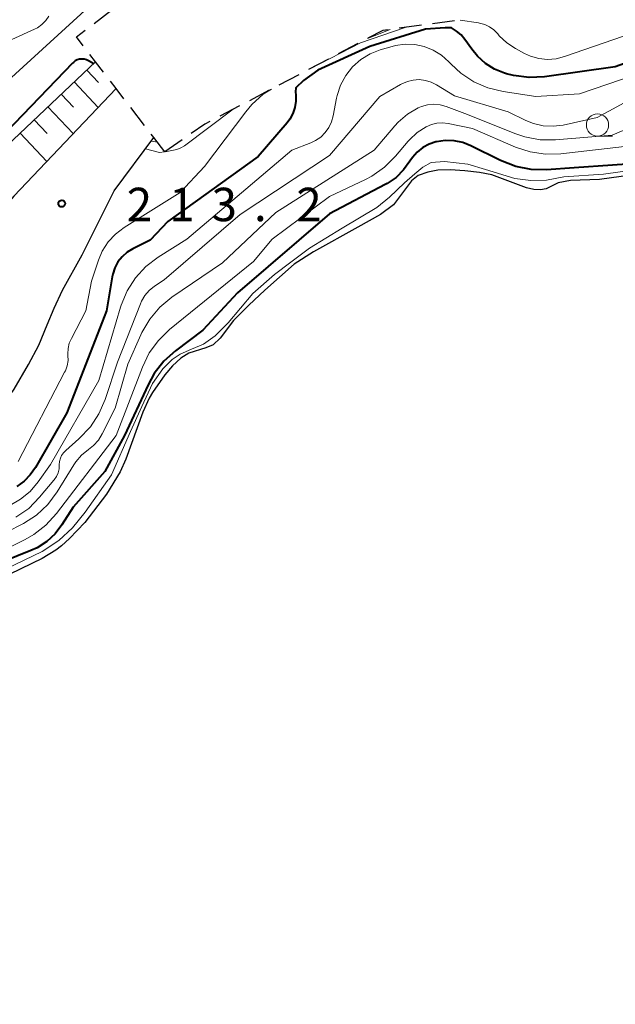
# Model space of a CAD drawing. Units: metres. Extents: x -70000 to -68000, y 22500 to 24000.
# Drawn here: x -68772 to -68705, y 23013 to 23124 of the extents above; entities that cross this region are included whole.
import ezdxf

# ---------------------------------------------------------------- set-up
doc = ezdxf.new("R2010")
doc.units = ezdxf.units.M
for name, color, linetype, lineweight in [('210100_道路縁(街区線)', 7, 'Continuous', 30), ('222800_道路の雪覆い等', 7, 'Continuous', 30), ('510100_河川', 7, 'Continuous', 30), ('610111_人工斜面(上)', 7, 'Continuous', 30), ('610199_人工斜面(ヒゲ)', 7, 'Continuous', 30), ('633100_広葉樹林', 7, 'Continuous', 13), ('710100_等高線(計曲線)', 7, 'Continuous', 40), ('710200_等高線(主曲線)', 7, 'Continuous', 13), ('731200_図化機測定による標高点', 7, 'Continuous', 40)]:
    doc.layers.add(name, color=color, linetype=linetype, lineweight=lineweight)
doc.styles.add('Style-WORKING', font='MS Gothic.ttf')

msp = doc.modelspace()

# ---------------------------------------------------------------- linework, layer by layer
at = {"layer": '210100_道路縁(街区線)', "linetype": 'Continuous', "lineweight": 30, "flags": 128}
for points in [[(-68760.91, 23115.89), (-68772.37, 23103.85), (-68790.53, 23082.63), (-68804.58, 23066.22)], [(-68801.62, 23058.1), (-68798.87, 23060.94), (-68795.21, 23064.03), (-68791.42, 23066.99), (-68786.08, 23070.81), (-68783.55, 23072.66), (-68780.78, 23074.48), (-68779.14, 23075.58), (-68777.63, 23076.71), (-68776.35, 23077.66), (-68774.97, 23078.95), (-68774.06, 23079.89), (-68773.26, 23080.88), (-68772.34, 23082.22), (-68770.71, 23084.99), (-68769.58, 23087.14), (-68768.62, 23089.41), (-68767.86, 23091.28), (-68766.91, 23093.32), (-68764.71, 23097.26), (-68761.13, 23104.44), (-68756.69, 23110.4)]]:
    msp.add_lwpolyline(points, dxfattribs=at)
at = {"layer": '222800_道路の雪覆い等', "linetype": 'Continuous', "lineweight": 30}
for p, q in [((-68763.36, 23123.19), (-68761.37, 23124.71)), ((-68726.71, 23122.99), (-68729.19, 23122.65)), ((-68722.99, 23123.48), (-68725.47, 23123.15)), ((-68733.81, 23120.94), (-68736.02, 23119.77)), ((-68737.13, 23119.19), (-68739.34, 23118.03)), ((-68740.45, 23117.44), (-68742.66, 23116.28)), ((-68743.76, 23115.7), (-68745.98, 23114.53)), ((-68747.08, 23113.95), (-68749.29, 23112.78)), ((-68757.74, 23111.77), (-68759.27, 23113.76)), ((-68753.52, 23110.13), (-68755.46, 23108.8))]:
    msp.add_line(p, q, dxfattribs=at)
at = {"layer": '222800_道路の雪覆い等', "linetype": 'Continuous', "lineweight": 30, "flags": 128}
for points in [[(-68764.6, 23120.69), (-68765.36, 23121.67), (-68764.36, 23122.44)], [(-68730.43, 23122.49), (-68731.02, 23122.41), (-68732.71, 23121.52)], [(-68762.32, 23117.72), (-68763.2, 23118.87), (-68763.84, 23119.7)], [(-68760.03, 23114.75), (-68760.91, 23115.89), (-68761.55, 23116.73)], [(-68750.4, 23112.2), (-68750.95, 23111.91), (-68752.5, 23110.84)], [(-68755.46, 23108.8), (-68756.69, 23110.4), (-68756.98, 23110.78)]]:
    msp.add_lwpolyline(points, dxfattribs=at)
at = {"layer": '510100_河川', "linetype": 'Continuous', "lineweight": 30, "flags": 128}
msp.add_lwpolyline([(-68700.82, 23106.52), (-68706.74, 23105.71), (-68709.99, 23105.6), (-68711.4, 23105.32), (-68712.73, 23104.66), (-68713.38, 23104.54), (-68714.12, 23104.59), (-68714.92, 23104.78), (-68718.81, 23106.22), (-68720.21, 23106.49), (-68721.85, 23106.69), (-68723.48, 23106.78), (-68724.85, 23106.73), (-68725.97, 23106.52), (-68727.05, 23106.16), (-68727.8, 23105.54), (-68729.84, 23102.86), (-68731.3, 23101.79), (-68733.82, 23100.36), (-68738.8, 23097.61), (-68740.97, 23096.21), (-68744.26, 23093.31), (-68746.05, 23091.64), (-68747.74, 23089.89), (-68749.24, 23087.93), (-68750.03, 23087.18), (-68750.85, 23086.84), (-68752.75, 23086.26), (-68753.66, 23085.68), (-68754.57, 23084.81), (-68755.43, 23083.8), (-68756.81, 23081.84), (-68757.19, 23081.19), (-68757.9, 23079.63), (-68759.83, 23074.36), (-68760.46, 23072.94), (-68761.99, 23070.45), (-68764.39, 23067.27), (-68766.13, 23065.46), (-68767.02, 23064.64), (-68767.65, 23064.16), (-68769.17, 23063.23), (-68775.33, 23060.29)], dxfattribs=at)
at = {"layer": '610111_人工斜面(上)', "linetype": 'Continuous', "lineweight": 13, "flags": 128}
msp.add_lwpolyline([(-68921.13, 22928.92), (-68921.98, 22936.6), (-68921.31, 22938.75), (-68895.39, 22967.1), (-68864.51, 23003.76), (-68851.07, 23024.54), (-68839.64, 23039.12), (-68815.06, 23062.91), (-68783.79, 23099.44), (-68763.2, 23118.87)], dxfattribs=at)
at = {"layer": '610199_人工斜面(ヒゲ)', "linetype": 'Continuous', "lineweight": 13, "flags": 128}
for points in [[(-68764.17, 23117.96), (-68762.87, 23116.58)], [(-68765.58, 23116.62), (-68762.91, 23113.78)], [(-68767.04, 23115.24), (-68765.67, 23113.79)], [(-68768.54, 23113.83), (-68765.71, 23110.84)], [(-68770.08, 23112.38), (-68768.62, 23110.84)], [(-68771.66, 23110.89), (-68768.67, 23107.73)]]:
    msp.add_lwpolyline(points, dxfattribs=at)
at = {"layer": '633100_広葉樹林', "linetype": 'Continuous', "lineweight": 13}
msp.add_line((-68706.98, 23110.56), (-68705.31, 23110.56), dxfattribs=at)
msp.add_circle((-68706.98, 23111.81), 1.25, dxfattribs=at)
at = {"layer": '710100_等高線(計曲線)', "linetype": 'Continuous', "lineweight": 40, "flags": 128}
for points, elevation in [([(-68721.06, 23120.29), (-68721.83, 23121.4), (-68722.26, 23121.91), (-68722.77, 23122.34), (-68723.35, 23122.68), (-68723.59, 23122.69), (-68724.06, 23122.7), (-68726.26, 23122.54), (-68732.47, 23120.61), (-68738.31, 23117.96), (-68739.91, 23116.78), (-68740.76, 23115.99), (-68740.81, 23115.53), (-68740.79, 23115.17), (-68740.77, 23114.47), (-68740.88, 23113.77), (-68741.1, 23113.1), (-68741.44, 23112.47), (-68741.74, 23112.06), (-68745, 23108.27), (-68755.11, 23101), (-68757.08, 23098.92), (-68759.04, 23097.94), (-68759.68, 23097.55), (-68760.23, 23097.05), (-68760.7, 23096.47), (-68761.05, 23095.81), (-68761.29, 23095.11), (-68761.35, 23094.8), (-68761.97, 23091), (-68766.43, 23079.57), (-68769.94, 23073.43), (-68770.52, 23072.61), (-68771.22, 23071.9), (-68772.04, 23071.32)], 210), ([(-68695.3, 23121.8), (-68705, 23118.32), (-68712.91, 23117.22), (-68714.65, 23117.13), (-68716.38, 23117.35), (-68717.18, 23117.56), (-68717.38, 23117.62), (-68718.5, 23118.07), (-68719.53, 23118.71), (-68720.43, 23119.51), (-68721.06, 23120.29)], 210), ([(-68763.41, 23118.68), (-68764, 23119.01), (-68764.24, 23119.11), (-68764.49, 23119.17), (-68764.74, 23119.19), (-68765, 23119.17), (-68765.25, 23119.1), (-68765.48, 23118.98), (-68765.69, 23118.83), (-68765.79, 23118.74), (-68773.21, 23111), (-68782.71, 23105), (-68784.18, 23104), (-68784.79, 23103.5), (-68785.31, 23102.9), (-68785.72, 23102.22), (-68786, 23101.47), (-68786.06, 23101.27), (-68787.02, 23097.12), (-68787.56, 23095.46), (-68788.18, 23094.31)], 220), ([(-68701, 23107.61), (-68709.59, 23107), (-68712.68, 23106.79), (-68714.42, 23106.83), (-68716.13, 23107.16), (-68717.83, 23107.83), (-68721.16, 23109.49), (-68722.08, 23109.86), (-68723.04, 23110.05), (-68724.03, 23110.08), (-68725, 23109.94), (-68725.08, 23109.92), (-68725.84, 23109.66), (-68726.55, 23109.28), (-68727.19, 23108.78), (-68727.72, 23108.17), (-68728, 23107.76), (-68728.7, 23106.78), (-68729.55, 23105.93), (-68730.54, 23105.25), (-68730.75, 23105.14), (-68737, 23101.87), (-68747.29, 23093), (-68751.19, 23088.81), (-68754.26, 23086.51), (-68755.56, 23085.35), (-68756.63, 23083.98), (-68757.33, 23082.71), (-68759.98, 23077), (-68762.16, 23073), (-68765.71, 23069), (-68766.98, 23067), (-68767.75, 23065.99), (-68768.68, 23065.13), (-68769.76, 23064.44), (-68770.45, 23064.13), (-68775, 23062.32)], 200)]:
    msp.add_lwpolyline(points, dxfattribs=dict(at, elevation=elevation))
at = {"layer": '710200_等高線(主曲線)', "linetype": 'Continuous', "lineweight": 13, "flags": 128}
for points, elevation in [([(-68748.15, 23134.48), (-68749.03, 23134.12), (-68755, 23131.28), (-68756.04, 23131.14), (-68756.64, 23131.01), (-68757.2, 23130.77), (-68757.71, 23130.44), (-68757.88, 23130.31), (-68763.98, 23125), (-68774.8, 23115.2), (-68783, 23111.38), (-68785.09, 23110.73), (-68785.99, 23110.37), (-68786.81, 23109.85), (-68787.53, 23109.19), (-68788.1, 23108.47), (-68788.73, 23107.3), (-68789.15, 23106.03), (-68789.34, 23104.8), (-68789.72, 23099.47), (-68789.99, 23097.75), (-68790.56, 23096.1), (-68791.2, 23094.89), (-68793.63, 23090.99)], 222), ([(-68768.44, 23124), (-68768.78, 23123.5), (-68769.21, 23123.06), (-68769.7, 23122.71), (-68770.04, 23122.53), (-68779, 23118.48), (-68784.16, 23117), (-68786.82, 23115.95), (-68787.9, 23115.42), (-68788.86, 23114.7), (-68789.69, 23113.82), (-68790.36, 23112.82), (-68790.42, 23112.69), (-68790.56, 23112.43), (-68791.22, 23110.82), (-68791.59, 23109.12), (-68791.67, 23108.08), (-68791.88, 23099), (-68792.46, 23096.49), (-68793, 23094.83), (-68793.82, 23093.29), (-68794.54, 23092.32)], 224), ([(-68728.52, 23122.74), (-68733.53, 23121), (-68739.18, 23118.11)], 212), ([(-68703, 23122.14), (-68710.68, 23119.47), (-68711.62, 23119.23), (-68712.59, 23119.16), (-68713.56, 23119.26), (-68714.49, 23119.53), (-68715.16, 23119.83), (-68716.15, 23120.37), (-68717.13, 23121.01), (-68717.98, 23121.81), (-68718.16, 23122.03), (-68718.58, 23122.46), (-68719.07, 23122.81), (-68719.61, 23123.07), (-68720.18, 23123.23), (-68720.31, 23123.26), (-68722.36, 23123.57)], 212), ([(-68730.19, 23122.52), (-68732.75, 23121.5)], 214), ([(-68698.15, 23119), (-68709, 23115.29), (-68713.89, 23115), (-68717.55, 23115.55), (-68719.25, 23115.96), (-68720.85, 23116.65), (-68722.3, 23117.62), (-68723.38, 23118.61), (-68723.64, 23118.89), (-68724.45, 23119.62), (-68725.37, 23120.2), (-68726.38, 23120.61), (-68727.45, 23120.83), (-68728.53, 23120.87), (-68729.61, 23120.72), (-68729.99, 23120.62), (-68731.33, 23120.22), (-68732.46, 23119.77), (-68733.5, 23119.13), (-68734.41, 23118.32), (-68735.17, 23117.36), (-68735.75, 23116.29), (-68736.14, 23115.13), (-68736.21, 23114.81), (-68736.58, 23112.83), (-68736.77, 23112.15), (-68737.08, 23111.52), (-68737.49, 23110.95), (-68737.99, 23110.45), (-68738.57, 23110.06), (-68739.11, 23109.81), (-68741.21, 23109), (-68753, 23099.03), (-68756.18, 23097.01), (-68757.56, 23095.96), (-68758.74, 23094.68), (-68759.68, 23093.22), (-68760.35, 23091.61), (-68760.42, 23091.39), (-68762.83, 23083.17), (-68768.24, 23073.76), (-68769.62, 23071.83), (-68770.53, 23070.76), (-68771.61, 23069.87), (-68772.82, 23069.18)], 208), ([(-68702.7, 23115), (-68707, 23112.64), (-68710.82, 23111.8), (-68711.93, 23111.66), (-68713.05, 23111.71), (-68714.14, 23111.96), (-68715, 23112.3), (-68717, 23113.28), (-68723, 23115.06), (-68725, 23116.3), (-68725.61, 23116.61), (-68726.26, 23116.81), (-68726.94, 23116.89), (-68727.62, 23116.85), (-68728.28, 23116.69), (-68728.91, 23116.42), (-68729.03, 23116.36), (-68731.35, 23115), (-68737, 23108.38)], 206), ([(-68743.51, 23115.83), (-68744.42, 23115.26), (-68745.71, 23114.09), (-68746.39, 23113.29), (-68751, 23107.14), (-68753.74, 23104.26), (-68760.01, 23100.31), (-68760.98, 23099.59), (-68761.8, 23098.7), (-68762.45, 23097.69), (-68762.89, 23096.66), (-68763.68, 23094.32), (-68764.29, 23091), (-68765.92, 23087.89), (-68766.15, 23087.35), (-68766.28, 23086.77), (-68766.31, 23086.18), (-68766.3, 23086), (-68766.29, 23085.41), (-68766.39, 23084.82), (-68766.59, 23084.26), (-68766.67, 23084.11), (-68771.88, 23074.12)], 212), ([(-68697, 23114.22), (-68705.34, 23110.66), (-68711.67, 23110.15), (-68713.42, 23110.16), (-68715.13, 23110.48), (-68716.24, 23110.85), (-68721.53, 23113), (-68723.93, 23113.88), (-68724.61, 23114.07), (-68725.31, 23114.13), (-68726.01, 23114.07), (-68726.69, 23113.89), (-68727.06, 23113.74), (-68728.26, 23113.03), (-68729.31, 23112.12), (-68729.69, 23111.7), (-68731.98, 23109), (-68743, 23102), (-68749, 23096.37), (-68754.65, 23092.5), (-68756, 23091.39), (-68757.13, 23090.07), (-68758.02, 23088.57), (-68758.15, 23088.29), (-68759.6, 23085), (-68761, 23080.09), (-68762.45, 23077.21), (-68762.88, 23076.51), (-68763.43, 23075.9), (-68764, 23075.44), (-68764.77, 23074.81), (-68765.42, 23074.06), (-68765.64, 23073.73), (-68767.52, 23070.7), (-68768.56, 23069.3), (-68769.83, 23068.11), (-68771.29, 23067.16), (-68771.51, 23067.04), (-68774.44, 23065.56)], 204), ([(-68747.78, 23113.58), (-68753.26, 23109.49), (-68753.66, 23109.24), (-68754.11, 23109.06)], 214), ([(-68703, 23109.51), (-68711.07, 23108.58), (-68712.81, 23108.53), (-68714.53, 23108.79), (-68716.18, 23109.34), (-68721, 23111.42), (-68723.71, 23111.98), (-68724.34, 23112.05), (-68724.97, 23112.02), (-68725.59, 23111.87), (-68726.16, 23111.62), (-68727.17, 23110.97), (-68728.04, 23110.14), (-68728.17, 23109.99), (-68729.59, 23108.3), (-68730.83, 23107.07), (-68732.26, 23106.08), (-68732.97, 23105.71), (-68737, 23103.8), (-68743.44, 23099), (-68745.5, 23096.5), (-68754.91, 23088.89), (-68756.16, 23087.68), (-68757.19, 23086.27), (-68757.96, 23084.68), (-68760.89, 23077), (-68767.59, 23068.26), (-68768.76, 23066.98), (-68770.14, 23065.91), (-68771.08, 23065.38), (-68775.89, 23063)], 202), ([(-68756.28, 23109.87), (-68756.98, 23110)], 216), ([(-68737, 23108.38), (-68747, 23101.77), (-68755.53, 23094.47), (-68756.62, 23093.74), (-68757.19, 23093.27), (-68757.67, 23092.71), (-68758.05, 23092.08), (-68758.19, 23091.78), (-68760.76, 23085.24), (-68762.14, 23081.05), (-68762.83, 23079.45), (-68763.78, 23077.99), (-68765.07, 23076.64), (-68766.55, 23075.35), (-68766.8, 23075.09), (-68767.01, 23074.79), (-68767.15, 23074.46), (-68767.24, 23074.11), (-68767.27, 23073.73), (-68767.29, 23073.28), (-68767.4, 23072.84), (-68767.58, 23072.43), (-68767.83, 23072.05), (-68767.87, 23072.01), (-68769.47, 23070.09), (-68770.7, 23068.85), (-68772.13, 23067.85)], 206), ([(-68755.47, 23108.82), (-68756.05, 23108.71), (-68757.63, 23109.13)], 214), ([(-68754.11, 23109.06), (-68754.85, 23108.93), (-68755.42, 23108.82)], 214), ([(-68700.2, 23107.16), (-68706.3, 23106.3), (-68710.75, 23106.01), (-68712.69, 23105.62), (-68714.44, 23105.58), (-68716.23, 23105.82), (-68719.54, 23106.83), (-68721.5, 23107.42), (-68724.11, 23107.71), (-68725.6, 23107.61), (-68726.53, 23107.1), (-68727.43, 23106.35), (-68728.61, 23105.33), (-68730.29, 23103.71), (-68731.71, 23102.58), (-68735.57, 23100.24), (-68739.25, 23098.01), (-68741.32, 23096.43), (-68743.17, 23095.04), (-68745.6, 23092.92), (-68748.35, 23089.63), (-68749.8, 23088.18), (-68751.11, 23087.27), (-68752.47, 23086.7), (-68753.72, 23086.13), (-68754.63, 23085.52), (-68755.67, 23084.49), (-68756.82, 23082.83), (-68758.04, 23080.27), (-68759.29, 23077.47), (-68761.42, 23072.62), (-68764.36, 23068.44), (-68765.78, 23066.67), (-68767.32, 23065.27), (-68769.17, 23064.01), (-68773.23, 23062.07)], 198)]:
    msp.add_lwpolyline(points, dxfattribs=dict(at, elevation=elevation))
at = {"layer": '731200_図化機測定による標高点', "linetype": 'Continuous', "lineweight": 40}
msp.add_circle((-68767, 23103, 213.2), 0.375, dxfattribs=at)

# ---------------------------------------------------------------- texts
at = {"layer": '731200_図化機測定による標高点', "linetype": 'Continuous', "lineweight": 40, "style": 'Style-WORKING'}
for s, p in [('2', (-68759.71, 23101.03, -10)), ('1', (-68754.96, 23101.03, -10)), ('3', (-68750.21, 23101.03, -10)), ('2', (-68740.71, 23101.03, -10)), ('.', (-68745.46, 23101.03, -10))]:
    msp.add_text(s, height=3.75, dxfattribs=at).set_placement(p)

doc.saveas('drawing.dxf')
